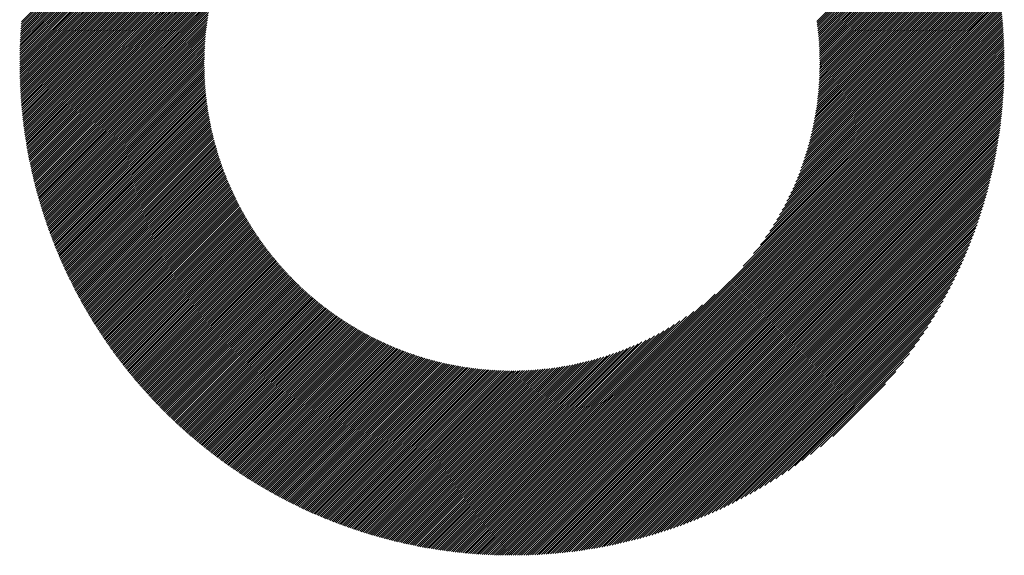
# Model space of a CAD drawing. Units: millimetres. Extents: x -667 to 303, y -410 to 424.
# Drawn here: x -411 to -367, y -298 to -274 of the extents above; entities that cross this region are included whole.
import ezdxf

# ---------------------------------------------------------------- set-up
doc = ezdxf.new("R2010")
doc.units = ezdxf.units.MM
doc.layers.add('CAXA0', color=7, linetype='Continuous', lineweight=70)
doc.layers.add('CAXA5', color=4, linetype='Continuous', lineweight=25)

# ---------------------------------------------------------------- blocks, each defined once
blk = doc.blocks.new('CAXBLOCK4', base_point=(-216.087, -54.426))
at = {"layer": 'CAXA0', "color": 0, "linetype": 'Continuous', "lineweight": 25}
for p, q in [((-410.509, -276.1), (-388.614, -254.205)), ((-410.508, -276.005), (-388.708, -254.205)), ((-410.507, -275.91), (-388.804, -254.206)), ((-410.506, -275.815), (-388.899, -254.208)), ((-410.504, -275.719), (-388.995, -254.209)), ((-410.502, -275.622), (-389.092, -254.212)), ((-410.5, -275.525), (-389.189, -254.214)), ((-410.497, -275.428), (-389.286, -254.217)), ((-410.493, -275.33), (-389.384, -254.221)), ((-410.489, -275.232), (-389.482, -254.225)), ((-410.485, -275.133), (-389.581, -254.229)), ((-410.48, -276.166), (-388.548, -254.234)), ((-410.48, -275.034), (-389.68, -254.234)), ((-410.474, -274.934), (-389.78, -254.239)), ((-410.469, -274.834), (-389.88, -254.245)), ((-410.462, -274.733), (-389.98, -254.252)), ((-410.455, -274.632), (-390.082, -254.258)), ((-410.448, -274.531), (-390.183, -254.266)), ((-410.44, -274.428), (-390.285, -254.274)), ((-410.432, -274.326), (-390.388, -254.282)), ((-410.386, -276.166), (-388.548, -254.328)), ((-410.292, -276.166), (-388.548, -254.422)), ((-410.197, -276.166), (-388.548, -254.516)), ((-410.103, -276.166), (-388.548, -254.611)), ((-410.009, -276.166), (-388.548, -254.705)), ((-409.914, -276.166), (-388.548, -254.799)), ((-409.82, -276.166), (-388.548, -254.894)), ((-409.726, -276.166), (-388.548, -254.988)), ((-409.632, -276.166), (-388.548, -255.082)), ((-409.537, -276.166), (-388.548, -255.177)), ((-409.443, -276.166), (-388.548, -255.271)), ((-409.349, -276.166), (-388.548, -255.365)), ((-409.254, -276.166), (-388.548, -255.459)), ((-409.16, -276.166), (-388.548, -255.554)), ((-409.066, -276.166), (-388.548, -255.648)), ((-408.971, -276.166), (-388.548, -255.742)), ((-408.877, -276.166), (-388.548, -255.837)), ((-408.783, -276.166), (-388.548, -255.931)), ((-408.689, -276.166), (-388.548, -256.025)), ((-408.594, -276.166), (-388.548, -256.12)), ((-408.5, -276.166), (-388.548, -256.214)), ((-408.406, -276.166), (-388.548, -256.308)), ((-408.311, -276.166), (-388.548, -256.402)), ((-408.217, -276.166), (-388.548, -256.497)), ((-408.123, -276.166), (-388.548, -256.591)), ((-408.028, -276.166), (-388.548, -256.685)), ((-407.934, -276.166), (-398.731, -266.963)), ((-407.84, -276.166), (-399.267, -267.593)), ((-374.95, -274.3), (-368.303, -267.654)), ((-374.938, -274.383), (-368.276, -267.72)), ((-374.928, -274.467), (-368.248, -267.787)), ((-374.917, -274.551), (-368.22, -267.854)), ((-374.908, -274.635), (-368.193, -267.921)), ((-407.746, -276.166), (-399.582, -268.002)), ((-407.651, -276.166), (-399.821, -268.335)), ((-374.898, -274.72), (-368.166, -267.988)), ((-374.89, -274.806), (-368.139, -268.056)), ((-374.881, -274.892), (-368.112, -268.123)), ((-374.874, -274.979), (-368.086, -268.191)), ((-374.866, -275.066), (-368.06, -268.259)), ((-374.86, -275.153), (-368.033, -268.327)), ((-407.557, -276.166), (-400.017, -268.626)), ((-374.853, -275.241), (-368.007, -268.395)), ((-374.848, -275.33), (-367.982, -268.464)), ((-374.842, -275.419), (-367.956, -268.532)), ((-374.838, -275.509), (-367.931, -268.601)), ((-374.834, -275.599), (-367.905, -268.67)), ((-374.83, -275.69), (-367.88, -268.74)), ((-407.463, -276.166), (-400.186, -268.889)), ((-407.368, -276.166), (-400.334, -269.131)), ((-374.828, -275.781), (-367.856, -268.809)), ((-374.825, -275.873), (-367.831, -268.879)), ((-374.824, -275.966), (-367.807, -268.949)), ((-374.823, -276.059), (-367.782, -269.019)), ((-374.822, -276.153), (-367.758, -269.089)), ((-374.741, -276.166), (-367.734, -269.159)), ((-374.647, -276.166), (-367.711, -269.23)), ((-407.274, -276.166), (-400.466, -269.358)), ((-407.18, -276.166), (-400.586, -269.572)), ((-374.552, -276.166), (-367.687, -269.301)), ((-374.458, -276.166), (-367.664, -269.372)), ((-374.364, -276.166), (-367.641, -269.443)), ((-374.269, -276.166), (-367.618, -269.515)), ((-374.175, -276.166), (-367.596, -269.586)), ((-374.081, -276.166), (-367.573, -269.658)), ((-407.085, -276.166), (-400.695, -269.776)), ((-406.991, -276.166), (-400.796, -269.971)), ((-373.986, -276.166), (-367.551, -269.73)), ((-373.892, -276.166), (-367.529, -269.803)), ((-373.798, -276.166), (-367.507, -269.875)), ((-373.704, -276.166), (-367.485, -269.948)), ((-373.609, -276.166), (-367.464, -270.021)), ((-373.515, -276.166), (-367.443, -270.094)), ((-406.897, -276.166), (-400.889, -270.158)), ((-406.803, -276.166), (-400.975, -270.338)), ((-406.708, -276.166), (-401.055, -270.513)), ((-373.421, -276.166), (-367.422, -270.167)), ((-373.326, -276.166), (-367.401, -270.241)), ((-373.232, -276.166), (-367.381, -270.314)), ((-373.138, -276.166), (-367.36, -270.388)), ((-373.043, -276.166), (-367.34, -270.463)), ((-372.949, -276.166), (-367.32, -270.537)), ((-406.614, -276.166), (-401.131, -270.683)), ((-406.52, -276.166), (-401.201, -270.848)), ((-372.855, -276.166), (-367.301, -270.612)), ((-372.761, -276.166), (-367.281, -270.687)), ((-372.666, -276.166), (-367.262, -270.762)), ((-372.572, -276.166), (-367.243, -270.837)), ((-372.478, -276.166), (-367.224, -270.913)), ((-372.383, -276.166), (-367.206, -270.988)), ((-406.425, -276.166), (-401.268, -271.008)), ((-406.331, -276.166), (-401.33, -271.165)), ((-406.237, -276.166), (-401.389, -271.318)), ((-372.289, -276.166), (-367.187, -271.064)), ((-372.195, -276.166), (-367.169, -271.141)), ((-372.1, -276.166), (-367.152, -271.217)), ((-372.006, -276.166), (-367.134, -271.294)), ((-371.912, -276.166), (-367.117, -271.371)), ((-406.142, -276.166), (-401.445, -271.468)), ((-406.048, -276.166), (-401.497, -271.615)), ((-405.954, -276.166), (-401.547, -271.759)), ((-371.818, -276.166), (-367.1, -271.448)), ((-371.723, -276.166), (-367.083, -271.525)), ((-371.629, -276.166), (-367.066, -271.603)), ((-371.535, -276.166), (-367.05, -271.681)), ((-371.44, -276.166), (-367.033, -271.759)), ((-371.346, -276.166), (-367.018, -271.837)), ((-405.86, -276.166), (-401.594, -271.9)), ((-405.765, -276.166), (-401.638, -272.039)), ((-405.671, -276.166), (-401.681, -272.176)), ((-405.577, -276.166), (-401.721, -272.31)), ((-371.252, -276.166), (-367.002, -271.916)), ((-371.157, -276.166), (-366.986, -271.995)), ((-371.063, -276.166), (-366.971, -272.074)), ((-370.969, -276.166), (-366.956, -272.153)), ((-370.875, -276.166), (-366.942, -272.233)), ((-370.78, -276.166), (-366.927, -272.313)), ((-405.482, -276.166), (-401.759, -272.442)), ((-405.388, -276.166), (-401.795, -272.573)), ((-405.294, -276.166), (-401.829, -272.701)), ((-370.686, -276.166), (-366.913, -272.393)), ((-370.592, -276.166), (-366.899, -272.474)), ((-370.497, -276.166), (-366.886, -272.554)), ((-370.403, -276.166), (-366.872, -272.635)), ((-370.309, -276.166), (-366.859, -272.716)), ((-405.2, -276.166), (-401.861, -272.828)), ((-405.105, -276.166), (-401.892, -272.953)), ((-405.011, -276.166), (-401.921, -273.076)), ((-370.214, -276.166), (-366.847, -272.798)), ((-370.12, -276.166), (-366.834, -272.88)), ((-370.026, -276.166), (-366.822, -272.962)), ((-369.932, -276.166), (-366.81, -273.044)), ((-369.837, -276.166), (-366.798, -273.127)), ((-404.917, -276.166), (-401.949, -273.198)), ((-404.822, -276.166), (-401.975, -273.319)), ((-404.728, -276.166), (-402, -273.438)), ((-404.634, -276.166), (-402.023, -273.555)), ((-369.743, -276.166), (-366.787, -273.21)), ((-369.649, -276.166), (-366.775, -273.293)), ((-369.554, -276.166), (-366.765, -273.376)), ((-369.46, -276.166), (-366.754, -273.46)), ((-369.366, -276.166), (-366.744, -273.544)), ((-369.272, -276.166), (-366.734, -273.628)), ((-404.539, -276.166), (-402.045, -273.672)), ((-404.445, -276.166), (-402.066, -273.787)), ((-404.351, -276.166), (-402.085, -273.9)), ((-404.257, -276.166), (-402.104, -274.013)), ((-369.177, -276.166), (-366.724, -273.713)), ((-369.083, -276.166), (-366.715, -273.798)), ((-368.989, -276.166), (-366.706, -273.883)), ((-368.894, -276.166), (-366.697, -273.969)), ((-368.8, -276.166), (-366.688, -274.054)), ((-404.162, -276.166), (-402.121, -274.125)), ((-404.068, -276.166), (-402.137, -274.235)), ((-403.974, -276.166), (-402.152, -274.345)), ((-403.879, -276.166), (-402.166, -274.453)), ((-368.706, -276.166), (-366.68, -274.141)), ((-368.611, -276.166), (-366.672, -274.227)), ((-368.517, -276.166), (-366.665, -274.314)), ((-368.423, -276.166), (-366.658, -274.401)), ((-368.329, -276.166), (-366.651, -274.488)), ((-403.785, -276.166), (-402.179, -274.56)), ((-403.691, -276.166), (-402.191, -274.667)), ((-403.596, -276.166), (-402.203, -274.772)), ((-403.502, -276.166), (-402.213, -274.877)), ((-368.234, -276.166), (-366.644, -274.576)), ((-368.14, -276.166), (-366.638, -274.664)), ((-368.046, -276.166), (-366.632, -274.753)), ((-367.951, -276.166), (-366.627, -274.841)), ((-367.857, -276.166), (-366.621, -274.93)), ((-403.408, -276.166), (-402.222, -274.98)), ((-403.314, -276.166), (-402.231, -275.083)), ((-403.219, -276.166), (-402.238, -275.185)), ((-403.125, -276.166), (-402.245, -275.286)), ((-403.031, -276.166), (-402.251, -275.387)), ((-367.763, -276.166), (-366.617, -275.02)), ((-367.668, -276.166), (-366.612, -275.11)), ((-367.574, -276.166), (-366.608, -275.2)), ((-367.48, -276.166), (-366.604, -275.29)), ((-367.386, -276.166), (-366.601, -275.381)), ((-402.936, -276.166), (-402.257, -275.486)), ((-402.842, -276.166), (-402.261, -275.585)), ((-402.748, -276.166), (-402.265, -275.683)), ((-402.653, -276.166), (-402.268, -275.781)), ((-367.291, -276.166), (-366.598, -275.472)), ((-367.197, -276.166), (-366.595, -275.564)), ((-367.103, -276.166), (-366.593, -275.656)), ((-367.008, -276.166), (-366.591, -275.748)), ((-410.509, -276.289), (-410.386, -276.166)), ((-410.509, -276.195), (-410.48, -276.166)), ((-410.508, -276.382), (-410.292, -276.166)), ((-410.507, -276.475), (-410.197, -276.166)), ((-410.505, -276.568), (-410.103, -276.166)), ((-410.503, -276.661), (-410.009, -276.166)), ((-410.501, -276.753), (-409.914, -276.166)), ((-410.499, -276.844), (-409.82, -276.166)), ((-410.495, -276.936), (-409.726, -276.166)), ((-410.492, -277.027), (-409.632, -276.166)), ((-410.488, -277.117), (-409.537, -276.166)), ((-410.484, -277.207), (-409.443, -276.166)), ((-410.48, -277.297), (-409.349, -276.166)), ((-410.475, -277.387), (-409.254, -276.166)), ((-410.47, -277.476), (-409.16, -276.166)), ((-410.464, -277.565), (-409.066, -276.166)), ((-410.459, -277.653), (-408.971, -276.166)), ((-410.452, -277.741), (-408.877, -276.166)), ((-410.446, -277.829), (-408.783, -276.166)), ((-410.439, -277.916), (-408.689, -276.166)), ((-410.432, -278.004), (-408.594, -276.166)), ((-410.424, -278.09), (-408.5, -276.166)), ((-410.417, -278.177), (-408.406, -276.166)), ((-410.409, -278.263), (-408.311, -276.166)), ((-410.4, -278.349), (-408.217, -276.166)), ((-410.391, -278.435), (-408.123, -276.166)), ((-410.382, -278.52), (-408.028, -276.166)), ((-410.373, -278.605), (-407.934, -276.166)), ((-410.364, -278.69), (-407.84, -276.166)), ((-410.354, -278.774), (-407.746, -276.166)), ((-410.343, -278.858), (-407.651, -276.166)), ((-410.333, -278.942), (-407.557, -276.166)), ((-410.322, -279.025), (-407.463, -276.166)), ((-410.311, -279.109), (-407.368, -276.166)), ((-410.3, -279.191), (-407.274, -276.166)), ((-410.288, -279.274), (-407.18, -276.166)), ((-410.276, -279.356), (-407.085, -276.166)), ((-410.264, -279.439), (-406.991, -276.166)), ((-410.251, -279.52), (-406.897, -276.166)), ((-410.239, -279.602), (-406.803, -276.166)), ((-410.226, -279.683), (-406.708, -276.166)), ((-410.212, -279.764), (-406.614, -276.166)), ((-410.199, -279.845), (-406.52, -276.166)), ((-410.185, -279.925), (-406.425, -276.166)), ((-410.171, -280.006), (-406.331, -276.166)), ((-410.156, -280.086), (-406.237, -276.166)), ((-410.142, -280.165), (-406.142, -276.166)), ((-410.127, -280.245), (-406.048, -276.166)), ((-410.112, -280.324), (-405.954, -276.166)), ((-410.096, -280.403), (-405.86, -276.166)), ((-410.081, -280.481), (-405.765, -276.166)), ((-410.065, -280.56), (-405.671, -276.166)), ((-410.049, -280.638), (-405.577, -276.166)), ((-410.032, -280.716), (-405.482, -276.166)), ((-410.016, -280.794), (-405.388, -276.166)), ((-409.999, -280.871), (-405.294, -276.166)), ((-409.982, -280.948), (-405.2, -276.166)), ((-409.965, -281.025), (-405.105, -276.166)), ((-409.947, -281.102), (-405.011, -276.166)), ((-409.929, -281.179), (-404.917, -276.166)), ((-409.911, -281.255), (-404.822, -276.166)), ((-409.893, -281.331), (-404.728, -276.166)), ((-409.874, -281.407), (-404.634, -276.166)), ((-409.856, -281.482), (-404.539, -276.166)), ((-409.837, -281.558), (-404.445, -276.166)), ((-409.818, -281.633), (-404.351, -276.166)), ((-409.798, -281.708), (-404.257, -276.166)), ((-409.779, -281.782), (-404.162, -276.166)), ((-409.759, -281.857), (-404.068, -276.166)), ((-409.739, -281.931), (-403.974, -276.166)), ((-409.718, -282.005), (-403.879, -276.166)), ((-409.698, -282.079), (-403.785, -276.166)), ((-409.677, -282.153), (-403.691, -276.166)), ((-409.656, -282.226), (-403.596, -276.166)), ((-409.635, -282.299), (-403.502, -276.166)), ((-409.614, -282.372), (-403.408, -276.166)), ((-409.592, -282.445), (-403.314, -276.166)), ((-409.571, -282.517), (-403.219, -276.166)), ((-409.549, -282.59), (-403.125, -276.166)), ((-409.526, -282.662), (-403.031, -276.166)), ((-409.504, -282.734), (-402.936, -276.166)), ((-409.481, -282.805), (-402.842, -276.166)), ((-409.459, -282.877), (-402.748, -276.166)), ((-409.436, -282.948), (-402.653, -276.166)), ((-409.412, -283.019), (-402.559, -276.166)), ((-409.389, -283.09), (-402.465, -276.166)), ((-409.365, -283.161), (-402.371, -276.166)), ((-409.341, -283.231), (-402.276, -276.166)), ((-409.317, -283.301), (-402.273, -276.257)), ((-402.559, -276.166), (-402.271, -275.877)), ((-402.465, -276.166), (-402.272, -275.973)), ((-402.371, -276.166), (-402.273, -276.069)), ((-402.276, -276.166), (-402.274, -276.163)), ((-388.548, -295.631), (-369.083, -276.166)), ((-388.548, -295.725), (-368.989, -276.166)), ((-388.548, -295.82), (-368.894, -276.166)), ((-388.548, -295.914), (-368.8, -276.166)), ((-388.548, -296.008), (-368.706, -276.166)), ((-388.548, -296.102), (-368.611, -276.166)), ((-388.548, -296.197), (-368.517, -276.166)), ((-388.548, -296.291), (-368.423, -276.166)), ((-388.548, -296.385), (-368.329, -276.166)), ((-388.548, -296.48), (-368.234, -276.166)), ((-388.548, -296.574), (-368.14, -276.166)), ((-388.548, -296.668), (-368.046, -276.166)), ((-388.548, -296.762), (-367.951, -276.166)), ((-388.548, -296.857), (-367.857, -276.166)), ((-388.548, -296.951), (-367.763, -276.166)), ((-388.548, -297.045), (-367.668, -276.166)), ((-388.548, -297.14), (-367.574, -276.166)), ((-388.548, -297.234), (-367.48, -276.166)), ((-388.548, -297.328), (-367.386, -276.166)), ((-388.548, -297.423), (-367.291, -276.166)), ((-388.548, -297.517), (-367.197, -276.166)), ((-388.548, -297.611), (-367.103, -276.166)), ((-388.548, -297.705), (-367.008, -276.166)), ((-388.548, -297.8), (-366.914, -276.166)), ((-388.548, -297.894), (-366.82, -276.166)), ((-388.548, -297.988), (-366.725, -276.166)), ((-388.548, -298.083), (-366.631, -276.166)), ((-388.498, -298.127), (-366.587, -276.216)), ((-378.236, -285.225), (-369.177, -276.166)), ((-377.768, -284.663), (-369.272, -276.166)), ((-377.47, -284.27), (-369.366, -276.166)), ((-377.24, -283.946), (-369.46, -276.166)), ((-377.049, -283.66), (-369.554, -276.166)), ((-376.884, -283.401), (-369.649, -276.166)), ((-376.739, -283.162), (-369.743, -276.166)), ((-376.609, -282.937), (-369.837, -276.166)), ((-376.491, -282.725), (-369.932, -276.166)), ((-376.383, -282.523), (-370.026, -276.166)), ((-376.284, -282.33), (-370.12, -276.166)), ((-376.192, -282.144), (-370.214, -276.166)), ((-376.107, -281.964), (-370.309, -276.166)), ((-376.027, -281.79), (-370.403, -276.166)), ((-375.953, -281.621), (-370.497, -276.166)), ((-375.883, -281.457), (-370.592, -276.166)), ((-375.817, -281.297), (-370.686, -276.166)), ((-375.756, -281.141), (-370.78, -276.166)), ((-375.697, -280.989), (-370.875, -276.166)), ((-375.642, -280.839), (-370.969, -276.166)), ((-375.59, -280.693), (-371.063, -276.166)), ((-375.541, -280.549), (-371.157, -276.166)), ((-375.494, -280.408), (-371.252, -276.166)), ((-375.45, -280.27), (-371.346, -276.166)), ((-375.408, -280.134), (-371.44, -276.166)), ((-375.368, -280), (-371.535, -276.166)), ((-375.331, -279.868), (-371.629, -276.166)), ((-375.295, -279.738), (-371.723, -276.166)), ((-375.261, -279.609), (-371.818, -276.166)), ((-375.229, -279.483), (-371.912, -276.166)), ((-375.199, -279.358), (-372.006, -276.166)), ((-375.17, -279.235), (-372.1, -276.166)), ((-375.142, -279.114), (-372.195, -276.166)), ((-375.117, -278.993), (-372.289, -276.166)), ((-375.092, -278.875), (-372.383, -276.166)), ((-375.069, -278.757), (-372.478, -276.166)), ((-375.047, -278.641), (-372.572, -276.166)), ((-375.027, -278.526), (-372.666, -276.166)), ((-375.007, -278.413), (-372.761, -276.166)), ((-374.989, -278.3), (-372.855, -276.166)), ((-374.972, -278.189), (-372.949, -276.166)), ((-374.956, -278.079), (-373.043, -276.166)), ((-374.941, -277.969), (-373.138, -276.166)), ((-374.927, -277.861), (-373.232, -276.166)), ((-374.914, -277.754), (-373.326, -276.166)), ((-374.902, -277.648), (-373.421, -276.166)), ((-374.891, -277.542), (-373.515, -276.166)), ((-374.881, -277.438), (-373.609, -276.166)), ((-374.872, -277.334), (-373.704, -276.166)), ((-374.864, -277.232), (-373.798, -276.166)), ((-374.856, -277.13), (-373.892, -276.166)), ((-374.849, -277.029), (-373.986, -276.166)), ((-374.843, -276.929), (-374.081, -276.166)), ((-374.838, -276.829), (-374.175, -276.166)), ((-374.834, -276.73), (-374.269, -276.166)), ((-374.83, -276.632), (-374.364, -276.166)), ((-374.827, -276.535), (-374.458, -276.166)), ((-374.825, -276.439), (-374.552, -276.166)), ((-374.823, -276.343), (-374.647, -276.166)), ((-374.822, -276.247), (-374.741, -276.166)), ((-366.914, -276.166), (-366.589, -275.841)), ((-366.82, -276.166), (-366.588, -275.934)), ((-366.725, -276.166), (-366.587, -276.028)), ((-366.631, -276.166), (-366.587, -276.122)), ((-409.293, -283.372), (-402.272, -276.351)), ((-409.269, -283.441), (-402.271, -276.443)), ((-409.244, -283.511), (-402.269, -276.536)), ((-409.219, -283.581), (-402.266, -276.627)), ((-388.403, -298.127), (-366.587, -276.311)), ((-388.308, -298.126), (-366.588, -276.406)), ((-388.213, -298.125), (-366.589, -276.501)), ((-388.117, -298.123), (-366.591, -276.597)), ((-388.02, -298.121), (-366.593, -276.694)), ((-409.194, -283.65), (-402.262, -276.718)), ((-409.169, -283.719), (-402.259, -276.808)), ((-409.144, -283.788), (-402.254, -276.898)), ((-409.118, -283.857), (-402.249, -276.987)), ((-409.093, -283.925), (-402.243, -277.076)), ((-387.923, -298.118), (-366.596, -276.791)), ((-387.826, -298.115), (-366.599, -276.888)), ((-387.728, -298.112), (-366.602, -276.986)), ((-387.63, -298.108), (-366.606, -277.084)), ((-409.067, -283.994), (-402.237, -277.164)), ((-409.04, -284.062), (-402.231, -277.252)), ((-409.014, -284.13), (-402.223, -277.339)), ((-408.988, -284.198), (-402.216, -277.426)), ((-408.961, -284.265), (-402.207, -277.512)), ((-387.531, -298.104), (-366.61, -277.182)), ((-387.432, -298.099), (-366.615, -277.281)), ((-387.333, -298.093), (-366.62, -277.381)), ((-387.233, -298.088), (-366.626, -277.481)), ((-387.132, -298.081), (-366.632, -277.582)), ((-408.934, -284.333), (-402.199, -277.597)), ((-408.907, -284.4), (-402.19, -277.682)), ((-408.88, -284.467), (-402.18, -277.767)), ((-408.852, -284.534), (-402.17, -277.851)), ((-408.825, -284.6), (-402.159, -277.935)), ((-408.797, -284.667), (-402.148, -278.018)), ((-387.031, -298.075), (-366.639, -277.683)), ((-386.929, -298.067), (-366.646, -277.784)), ((-386.827, -298.06), (-366.654, -277.886)), ((-386.725, -298.051), (-366.663, -277.989)), ((-408.769, -284.733), (-402.137, -278.101)), ((-408.741, -284.799), (-402.125, -278.183)), ((-408.712, -284.865), (-402.112, -278.265)), ((-408.684, -284.931), (-402.099, -278.346)), ((-408.655, -284.997), (-402.086, -278.427)), ((-386.622, -298.042), (-366.671, -278.092)), ((-386.518, -298.033), (-366.681, -278.196)), ((-386.414, -298.023), (-366.691, -278.3)), ((-386.309, -298.013), (-366.701, -278.405)), ((-408.626, -285.062), (-402.072, -278.508)), ((-408.597, -285.127), (-402.058, -278.588)), ((-408.568, -285.193), (-402.044, -278.668)), ((-408.539, -285.257), (-402.029, -278.747)), ((-408.509, -285.322), (-402.013, -278.826)), ((-408.479, -285.387), (-401.998, -278.905)), ((-386.204, -298.002), (-366.712, -278.51)), ((-386.098, -297.99), (-366.724, -278.616)), ((-385.991, -297.978), (-366.736, -278.723)), ((-385.884, -297.965), (-366.749, -278.83)), ((-408.45, -285.451), (-401.981, -278.983)), ((-408.419, -285.515), (-401.965, -279.061)), ((-408.389, -285.579), (-401.948, -279.138)), ((-408.359, -285.643), (-401.931, -279.215)), ((-408.328, -285.707), (-401.913, -279.292)), ((-385.776, -297.952), (-366.762, -278.938)), ((-385.668, -297.937), (-366.776, -279.046)), ((-385.559, -297.923), (-366.791, -279.155)), ((-385.449, -297.907), (-366.806, -279.265)), ((-408.297, -285.77), (-401.895, -279.368)), ((-408.266, -285.834), (-401.876, -279.444)), ((-408.235, -285.897), (-401.858, -279.519)), ((-408.204, -285.96), (-401.838, -279.594)), ((-408.173, -286.023), (-401.819, -279.669)), ((-408.141, -286.086), (-401.799, -279.744)), ((-385.339, -297.891), (-366.822, -279.375)), ((-385.228, -297.875), (-366.839, -279.486)), ((-385.116, -297.857), (-366.856, -279.597)), ((-385.004, -297.839), (-366.875, -279.71)), ((-408.109, -286.148), (-401.779, -279.818)), ((-408.077, -286.21), (-401.758, -279.891)), ((-408.045, -286.273), (-401.737, -279.965)), ((-408.013, -286.335), (-401.716, -280.038)), ((-407.98, -286.397), (-401.695, -280.111)), ((-407.948, -286.458), (-401.673, -280.183)), ((-384.891, -297.82), (-366.893, -279.823)), ((-384.777, -297.801), (-366.913, -279.937)), ((-384.662, -297.781), (-366.933, -280.051)), ((-384.547, -297.76), (-366.954, -280.167)), ((-407.915, -286.52), (-401.65, -280.255)), ((-407.882, -286.581), (-401.628, -280.327)), ((-407.849, -286.642), (-401.605, -280.398)), ((-407.816, -286.703), (-401.582, -280.469)), ((-407.782, -286.764), (-401.558, -280.54)), ((-407.749, -286.825), (-401.534, -280.61)), ((-384.431, -297.738), (-366.976, -280.283)), ((-384.314, -297.715), (-366.999, -280.4)), ((-384.196, -297.692), (-367.022, -280.518)), ((-384.078, -297.667), (-367.046, -280.636)), ((-407.715, -286.886), (-401.51, -280.68)), ((-407.681, -286.946), (-401.485, -280.75)), ((-407.647, -287.006), (-401.461, -280.82)), ((-407.613, -287.066), (-401.435, -280.889)), ((-407.578, -287.126), (-401.41, -280.958)), ((-407.544, -287.186), (-401.384, -281.026)), ((-407.509, -287.246), (-401.358, -281.094)), ((-383.958, -297.642), (-367.072, -280.756)), ((-383.838, -297.616), (-367.098, -280.876)), ((-383.716, -297.589), (-367.125, -280.997)), ((-407.474, -287.305), (-401.332, -281.162)), ((-407.439, -287.364), (-401.305, -281.23)), ((-407.404, -287.423), (-401.278, -281.297)), ((-407.369, -287.482), (-401.251, -281.364)), ((-407.333, -287.541), (-401.223, -281.431)), ((-407.298, -287.6), (-401.196, -281.498)), ((-383.594, -297.561), (-367.153, -281.12)), ((-383.471, -297.532), (-367.182, -281.243)), ((-383.347, -297.502), (-367.211, -281.367)), ((-383.222, -297.471), (-367.242, -281.492)), ((-407.262, -287.658), (-401.168, -281.564)), ((-407.226, -287.717), (-401.139, -281.63)), ((-407.19, -287.775), (-401.11, -281.695)), ((-407.154, -287.833), (-401.082, -281.761)), ((-407.117, -287.891), (-401.052, -281.826)), ((-407.081, -287.948), (-401.023, -281.891)), ((-407.044, -288.006), (-400.993, -281.955)), ((-383.095, -297.439), (-367.274, -281.618)), ((-382.968, -297.406), (-367.307, -281.746)), ((-382.84, -297.372), (-367.342, -281.874)), ((-407.007, -288.063), (-400.963, -282.019)), ((-406.97, -288.121), (-400.933, -282.083)), ((-406.933, -288.178), (-400.902, -282.147)), ((-406.895, -288.235), (-400.871, -282.21)), ((-406.858, -288.292), (-400.84, -282.274)), ((-406.82, -288.348), (-400.808, -282.336)), ((-406.783, -288.405), (-400.777, -282.399)), ((-382.71, -297.337), (-367.377, -282.004)), ((-382.579, -297.3), (-367.413, -282.135)), ((-382.447, -297.263), (-367.451, -282.267)), ((-382.314, -297.224), (-367.49, -282.4)), ((-406.745, -288.461), (-400.745, -282.461)), ((-406.706, -288.517), (-400.712, -282.523)), ((-406.668, -288.573), (-400.68, -282.585)), ((-406.63, -288.629), (-400.647, -282.647)), ((-406.591, -288.685), (-400.614, -282.708)), ((-406.553, -288.741), (-400.581, -282.769)), ((-406.514, -288.796), (-400.547, -282.83)), ((-382.179, -297.183), (-367.53, -282.535)), ((-382.043, -297.142), (-367.572, -282.671)), ((-381.906, -297.099), (-367.615, -282.808)), ((-406.475, -288.851), (-400.514, -282.89)), ((-406.436, -288.907), (-400.48, -282.95)), ((-406.396, -288.962), (-400.445, -283.01)), ((-406.357, -289.016), (-400.411, -283.07)), ((-406.317, -289.071), (-400.376, -283.13)), ((-406.277, -289.126), (-400.341, -283.189)), ((-406.238, -289.18), (-400.305, -283.248)), ((-381.767, -297.054), (-367.66, -282.947)), ((-381.627, -297.008), (-367.706, -283.087)), ((-381.485, -296.96), (-367.754, -283.229)), ((-406.198, -289.234), (-400.27, -283.307)), ((-406.157, -289.288), (-400.234, -283.365)), ((-406.117, -289.342), (-400.198, -283.423)), ((-406.076, -289.396), (-400.162, -283.481)), ((-406.036, -289.45), (-400.125, -283.539)), ((-405.995, -289.503), (-400.088, -283.597)), ((-405.954, -289.557), (-400.051, -283.654)), ((-405.913, -289.61), (-400.014, -283.711)), ((-381.341, -296.911), (-367.803, -283.373)), ((-381.196, -296.86), (-367.854, -283.518)), ((-381.048, -296.807), (-367.907, -283.665)), ((-405.872, -289.663), (-399.976, -283.768)), ((-405.83, -289.716), (-399.939, -283.824)), ((-405.789, -289.769), (-399.901, -283.88)), ((-405.747, -289.821), (-399.862, -283.936)), ((-405.706, -289.874), (-399.824, -283.992)), ((-405.664, -289.926), (-399.785, -284.048)), ((-405.621, -289.978), (-399.746, -284.103)), ((-405.579, -290.03), (-399.707, -284.158)), ((-380.899, -296.752), (-367.962, -283.815)), ((-380.748, -296.695), (-368.018, -283.966)), ((-380.595, -296.637), (-368.077, -284.119)), ((-405.537, -290.082), (-399.667, -284.213)), ((-405.494, -290.134), (-399.628, -284.267)), ((-405.452, -290.186), (-399.588, -284.322)), ((-405.409, -290.237), (-399.547, -284.376)), ((-405.366, -290.289), (-399.507, -284.43)), ((-405.323, -290.34), (-399.466, -284.483)), ((-405.279, -290.391), (-399.426, -284.537)), ((-405.236, -290.442), (-399.384, -284.59)), ((-380.44, -296.576), (-368.138, -284.274)), ((-380.282, -296.512), (-368.202, -284.432)), ((-380.122, -296.446), (-368.267, -284.592)), ((-405.192, -290.492), (-399.343, -284.643)), ((-405.149, -290.543), (-399.301, -284.696)), ((-405.105, -290.593), (-399.26, -284.748)), ((-405.061, -290.644), (-399.218, -284.8)), ((-405.017, -290.694), (-399.175, -284.852)), ((-404.973, -290.744), (-399.133, -284.904)), ((-404.928, -290.794), (-399.09, -284.956)), ((-404.884, -290.844), (-399.047, -285.007)), ((-379.959, -296.378), (-368.336, -284.754)), ((-379.794, -296.307), (-368.407, -284.92)), ((-404.839, -290.893), (-399.004, -285.058)), ((-404.794, -290.943), (-398.96, -285.109)), ((-404.749, -290.992), (-398.917, -285.16)), ((-404.704, -291.041), (-398.873, -285.21)), ((-404.659, -291.09), (-398.829, -285.26)), ((-404.613, -291.139), (-398.784, -285.31)), ((-404.568, -291.188), (-398.74, -285.36)), ((-404.522, -291.236), (-398.695, -285.409)), ((-404.476, -291.285), (-398.65, -285.458)), ((-379.626, -296.233), (-368.481, -285.088)), ((-379.454, -296.156), (-368.558, -285.259)), ((-379.28, -296.076), (-368.638, -285.434)), ((-404.43, -291.333), (-398.604, -285.507)), ((-404.384, -291.381), (-398.559, -285.556)), ((-404.338, -291.429), (-398.513, -285.605)), ((-404.291, -291.477), (-398.467, -285.653)), ((-404.245, -291.525), (-398.421, -285.701)), ((-404.198, -291.573), (-398.374, -285.749)), ((-404.151, -291.62), (-398.328, -285.797)), ((-404.104, -291.667), (-398.281, -285.844)), ((-404.057, -291.714), (-398.234, -285.891)), ((-379.101, -295.992), (-368.722, -285.612)), ((-378.919, -295.904), (-368.81, -285.794)), ((-404.01, -291.761), (-398.186, -285.938)), ((-403.962, -291.808), (-398.139, -285.985)), ((-403.915, -291.855), (-398.091, -286.031)), ((-403.867, -291.902), (-398.043, -286.078)), ((-403.819, -291.948), (-397.995, -286.124)), ((-403.771, -291.994), (-397.946, -286.169)), ((-403.723, -292.041), (-397.897, -286.215)), ((-403.675, -292.087), (-397.848, -286.26)), ((-403.626, -292.132), (-397.799, -286.305)), ((-403.578, -292.178), (-397.75, -286.35)), ((-378.733, -295.812), (-368.902, -285.981)), ((-378.542, -295.715), (-368.998, -286.171)), ((-378.347, -295.614), (-369.1, -286.367)), ((-403.529, -292.224), (-397.7, -286.395)), ((-403.48, -292.269), (-397.65, -286.439)), ((-403.431, -292.315), (-397.6, -286.483)), ((-403.382, -292.36), (-397.55, -286.527)), ((-403.333, -292.405), (-397.499, -286.571)), ((-403.283, -292.45), (-397.448, -286.615)), ((-403.234, -292.494), (-397.397, -286.658)), ((-403.184, -292.539), (-397.346, -286.701)), ((-403.134, -292.583), (-397.295, -286.744)), ((-403.084, -292.628), (-397.243, -286.786)), ((-388.548, -295.537), (-379.489, -286.477)), ((-378.146, -295.507), (-369.207, -286.568)), ((-377.938, -295.394), (-369.319, -286.775)), ((-403.034, -292.672), (-397.191, -286.829)), ((-402.984, -292.716), (-397.139, -286.871)), ((-402.933, -292.76), (-397.086, -286.913)), ((-402.883, -292.803), (-397.034, -286.954)), ((-402.832, -292.847), (-396.981, -286.996)), ((-402.781, -292.89), (-396.928, -287.037)), ((-402.73, -292.934), (-396.874, -287.078)), ((-402.679, -292.977), (-396.821, -287.118)), ((-402.628, -293.02), (-396.767, -287.159)), ((-402.576, -293.063), (-396.713, -287.199)), ((-402.525, -293.105), (-396.658, -287.239)), ((-388.548, -295.442), (-380.051, -286.946)), ((-388.548, -295.348), (-380.443, -287.244)), ((-377.725, -295.275), (-369.439, -286.989)), ((-377.503, -295.148), (-369.566, -287.211)), ((-402.473, -293.148), (-396.604, -287.279)), ((-402.421, -293.19), (-396.549, -287.318)), ((-402.369, -293.233), (-396.494, -287.358)), ((-402.317, -293.275), (-396.439, -287.397)), ((-402.264, -293.317), (-396.383, -287.435)), ((-402.212, -293.358), (-396.328, -287.474)), ((-402.159, -293.4), (-396.272, -287.512)), ((-402.107, -293.442), (-396.215, -287.55)), ((-402.054, -293.483), (-396.159, -287.588)), ((-402.001, -293.524), (-396.102, -287.626)), ((-401.947, -293.565), (-396.045, -287.663)), ((-388.548, -295.254), (-380.768, -287.474)), ((-388.548, -295.159), (-381.054, -287.665)), ((-377.273, -295.012), (-369.702, -287.441)), ((-377.033, -294.866), (-369.848, -287.681)), ((-401.894, -293.606), (-395.988, -287.7)), ((-401.841, -293.647), (-395.931, -287.737)), ((-401.787, -293.688), (-395.873, -287.774)), ((-401.733, -293.728), (-395.815, -287.81)), ((-401.679, -293.769), (-395.757, -287.846)), ((-401.625, -293.809), (-395.698, -287.882)), ((-401.571, -293.849), (-395.64, -287.918)), ((-401.517, -293.889), (-395.581, -287.953)), ((-401.462, -293.929), (-395.521, -287.988)), ((-401.407, -293.968), (-395.462, -288.023)), ((-401.353, -294.008), (-395.402, -288.058)), ((-401.298, -294.047), (-395.342, -288.092)), ((-401.242, -294.086), (-395.282, -288.126)), ((-388.548, -295.065), (-381.313, -287.83)), ((-388.548, -294.971), (-381.552, -287.975)), ((-388.548, -294.877), (-381.776, -288.105)), ((-376.782, -294.709), (-370.005, -287.932)), ((-401.187, -294.125), (-395.222, -288.16)), ((-401.132, -294.164), (-395.161, -288.193)), ((-401.076, -294.203), (-395.1, -288.227)), ((-401.02, -294.242), (-395.039, -288.26)), ((-400.965, -294.28), (-394.977, -288.293)), ((-400.909, -294.318), (-394.916, -288.325)), ((-400.852, -294.356), (-394.854, -288.357)), ((-400.796, -294.394), (-394.791, -288.39)), ((-400.74, -294.432), (-394.729, -288.421)), ((-400.683, -294.47), (-394.666, -288.453)), ((-400.626, -294.507), (-394.603, -288.484)), ((-400.569, -294.545), (-394.539, -288.515)), ((-400.512, -294.582), (-394.476, -288.546)), ((-388.548, -294.782), (-381.989, -288.223)), ((-388.548, -294.688), (-382.191, -288.331)), ((-388.548, -294.594), (-382.384, -288.43)), ((-388.548, -294.499), (-382.57, -288.522)), ((-376.516, -294.538), (-370.176, -288.198)), ((-376.234, -294.35), (-370.364, -288.48)), ((-400.455, -294.619), (-394.412, -288.576)), ((-400.398, -294.656), (-394.348, -288.606)), ((-400.34, -294.693), (-394.283, -288.636)), ((-400.282, -294.729), (-394.219, -288.665)), ((-400.224, -294.766), (-394.154, -288.695)), ((-400.166, -294.802), (-394.088, -288.724)), ((-400.108, -294.838), (-394.023, -288.753)), ((-400.05, -294.874), (-393.957, -288.781)), ((-399.991, -294.91), (-393.891, -288.809)), ((-399.933, -294.946), (-393.824, -288.837)), ((-399.874, -294.981), (-393.758, -288.865)), ((-399.815, -295.016), (-393.69, -288.892)), ((-399.756, -295.052), (-393.623, -288.919)), ((-399.697, -295.087), (-393.556, -288.946)), ((-399.637, -295.122), (-393.488, -288.972)), ((-399.578, -295.156), (-393.419, -288.998)), ((-388.548, -294.405), (-382.75, -288.607)), ((-388.548, -294.311), (-382.924, -288.686)), ((-388.548, -294.216), (-383.092, -288.761)), ((-388.548, -294.122), (-383.256, -288.831)), ((-388.548, -294.028), (-383.416, -288.896)), ((-388.548, -293.934), (-383.573, -288.958)), ((-375.93, -294.141), (-370.573, -288.784)), ((-399.518, -295.191), (-393.351, -289.024)), ((-399.458, -295.225), (-393.282, -289.049)), ((-399.398, -295.26), (-393.213, -289.075)), ((-399.338, -295.294), (-393.144, -289.099)), ((-399.277, -295.328), (-393.074, -289.124)), ((-399.217, -295.361), (-393.004, -289.148)), ((-399.156, -295.395), (-392.934, -289.172)), ((-399.095, -295.428), (-392.863, -289.196)), ((-399.034, -295.462), (-392.792, -289.219)), ((-398.973, -295.495), (-392.721, -289.242)), ((-398.912, -295.528), (-392.649, -289.265)), ((-398.85, -295.561), (-392.577, -289.287)), ((-398.789, -295.593), (-392.505, -289.309)), ((-398.727, -295.626), (-392.432, -289.331)), ((-398.665, -295.658), (-392.359, -289.352)), ((-398.603, -295.69), (-392.286, -289.373)), ((-398.54, -295.722), (-392.212, -289.394)), ((-398.478, -295.754), (-392.138, -289.414)), ((-398.415, -295.785), (-392.064, -289.434)), ((-388.548, -293.839), (-383.725, -289.017)), ((-388.548, -293.745), (-383.875, -289.072)), ((-388.548, -293.651), (-384.021, -289.124)), ((-388.548, -293.556), (-384.164, -289.173)), ((-388.548, -293.462), (-384.305, -289.22)), ((-388.548, -293.368), (-384.444, -289.264)), ((-388.548, -293.273), (-384.58, -289.306)), ((-388.548, -293.179), (-384.714, -289.345)), ((-388.548, -293.085), (-384.846, -289.383)), ((-388.548, -292.991), (-384.976, -289.419)), ((-375.598, -293.903), (-370.811, -289.116)), ((-398.352, -295.817), (-391.989, -289.453)), ((-398.289, -295.848), (-391.914, -289.473)), ((-398.226, -295.879), (-391.838, -289.491)), ((-398.163, -295.91), (-391.762, -289.51)), ((-398.099, -295.941), (-391.686, -289.528)), ((-398.036, -295.972), (-391.61, -289.546)), ((-397.972, -296.002), (-391.533, -289.563)), ((-397.908, -296.033), (-391.456, -289.58)), ((-397.844, -296.063), (-391.378, -289.597)), ((-397.779, -296.093), (-391.3, -289.613)), ((-397.715, -296.122), (-391.221, -289.629)), ((-397.65, -296.152), (-391.142, -289.644)), ((-397.585, -296.181), (-391.063, -289.659)), ((-397.52, -296.211), (-390.983, -289.674)), ((-397.455, -296.24), (-390.903, -289.688)), ((-397.39, -296.269), (-390.823, -289.702)), ((-397.324, -296.297), (-390.742, -289.715)), ((-397.258, -296.326), (-390.66, -289.728)), ((-397.192, -296.354), (-390.579, -289.741)), ((-397.126, -296.382), (-390.496, -289.753)), ((-397.06, -296.41), (-390.414, -289.764)), ((-396.993, -296.438), (-390.331, -289.775)), ((-396.927, -296.466), (-390.247, -289.786)), ((-396.86, -296.493), (-390.163, -289.796)), ((-396.793, -296.521), (-390.078, -289.806)), ((-396.726, -296.548), (-389.993, -289.815)), ((-396.658, -296.575), (-389.908, -289.824)), ((-396.591, -296.601), (-389.822, -289.832)), ((-396.523, -296.628), (-389.735, -289.84)), ((-396.455, -296.654), (-389.648, -289.847)), ((-396.387, -296.68), (-389.561, -289.854)), ((-396.319, -296.706), (-389.473, -289.86)), ((-396.25, -296.732), (-389.384, -289.866)), ((-396.181, -296.758), (-389.295, -289.871)), ((-396.112, -296.783), (-389.205, -289.876)), ((-396.043, -296.808), (-389.115, -289.88)), ((-395.974, -296.833), (-389.024, -289.883)), ((-395.905, -296.858), (-388.933, -289.886)), ((-388.548, -292.896), (-385.104, -289.453)), ((-388.548, -292.802), (-385.231, -289.485)), ((-388.548, -292.708), (-385.355, -289.515)), ((-388.548, -292.613), (-385.479, -289.544)), ((-388.548, -292.519), (-385.6, -289.571)), ((-388.548, -292.425), (-385.72, -289.597)), ((-388.548, -292.33), (-385.839, -289.622)), ((-388.548, -292.236), (-385.957, -289.645)), ((-388.548, -292.142), (-386.073, -289.667)), ((-388.548, -292.048), (-386.188, -289.687)), ((-388.548, -291.953), (-386.301, -289.707)), ((-388.548, -291.859), (-386.414, -289.725)), ((-388.548, -291.765), (-386.525, -289.742)), ((-388.548, -291.67), (-386.635, -289.758)), ((-388.548, -291.576), (-386.744, -289.773)), ((-388.548, -291.482), (-386.853, -289.787)), ((-388.548, -291.387), (-386.96, -289.8)), ((-388.548, -291.293), (-387.066, -289.811)), ((-388.548, -291.199), (-387.171, -289.822)), ((-388.548, -291.105), (-387.276, -289.833)), ((-388.548, -291.01), (-387.379, -289.842)), ((-388.548, -290.916), (-387.482, -289.85)), ((-388.548, -290.822), (-387.584, -289.858)), ((-388.548, -290.727), (-387.685, -289.865)), ((-388.548, -290.633), (-387.785, -289.87)), ((-388.548, -290.539), (-387.885, -289.876)), ((-388.548, -290.444), (-387.983, -289.88)), ((-388.548, -290.35), (-388.081, -289.884)), ((-375.226, -293.625), (-371.088, -289.487)), ((-395.835, -296.883), (-388.841, -289.889)), ((-395.765, -296.907), (-388.748, -289.89)), ((-395.695, -296.932), (-388.655, -289.891)), ((-395.625, -296.956), (-388.561, -289.892)), ((-395.554, -296.979), (-388.548, -289.973)), ((-395.484, -297.003), (-388.548, -290.067)), ((-395.413, -297.027), (-388.548, -290.162)), ((-395.342, -297.05), (-388.548, -290.256)), ((-388.548, -290.256), (-388.179, -289.887)), ((-388.548, -290.162), (-388.275, -289.889)), ((-388.548, -289.973), (-388.466, -289.891)), ((-388.548, -290.067), (-388.371, -289.891)), ((-374.792, -293.285), (-371.429, -289.922)), ((-395.271, -297.073), (-388.548, -290.35)), ((-395.199, -297.096), (-388.548, -290.444)), ((-395.127, -297.118), (-388.548, -290.539)), ((-395.056, -297.141), (-388.548, -290.633)), ((-394.983, -297.163), (-388.548, -290.727)), ((-374.233, -292.821), (-371.893, -290.481)), ((-394.911, -297.185), (-388.548, -290.822)), ((-394.839, -297.207), (-388.548, -290.916)), ((-394.766, -297.228), (-388.548, -291.01)), ((-394.693, -297.25), (-388.548, -291.105)), ((-394.62, -297.271), (-388.548, -291.199)), ((-394.547, -297.292), (-388.548, -291.293)), ((-394.473, -297.313), (-388.548, -291.387)), ((-394.399, -297.333), (-388.548, -291.482)), ((-394.325, -297.354), (-388.548, -291.576)), ((-394.251, -297.374), (-388.548, -291.67)), ((-394.177, -297.393), (-388.548, -291.765)), ((-394.102, -297.413), (-388.548, -291.859)), ((-394.027, -297.433), (-388.548, -291.953)), ((-393.952, -297.452), (-388.548, -292.048)), ((-393.877, -297.471), (-388.548, -292.142)), ((-393.801, -297.49), (-388.548, -292.236)), ((-393.725, -297.508), (-388.548, -292.33)), ((-393.649, -297.526), (-388.548, -292.425)), ((-393.573, -297.544), (-388.548, -292.519)), ((-393.497, -297.562), (-388.548, -292.613)), ((-393.42, -297.58), (-388.548, -292.708)), ((-393.343, -297.597), (-388.548, -292.802)), ((-393.266, -297.614), (-388.548, -292.896)), ((-393.189, -297.631), (-388.548, -292.991)), ((-393.111, -297.648), (-388.548, -293.085)), ((-393.033, -297.664), (-388.548, -293.179)), ((-392.955, -297.68), (-388.548, -293.273)), ((-392.876, -297.696), (-388.548, -293.368)), ((-392.798, -297.712), (-388.548, -293.462)), ((-392.719, -297.727), (-388.548, -293.556)), ((-392.64, -297.743), (-388.548, -293.651)), ((-392.56, -297.757), (-388.548, -293.745)), ((-392.481, -297.772), (-388.548, -293.839)), ((-392.401, -297.786), (-388.548, -293.934)), ((-392.321, -297.801), (-388.548, -294.028)), ((-392.24, -297.814), (-388.548, -294.122)), ((-392.16, -297.828), (-388.548, -294.216)), ((-392.079, -297.841), (-388.548, -294.311)), ((-391.997, -297.854), (-388.548, -294.405)), ((-391.916, -297.867), (-388.548, -294.499)), ((-391.834, -297.88), (-388.548, -294.594)), ((-391.752, -297.892), (-388.548, -294.688)), ((-391.67, -297.904), (-388.548, -294.782)), ((-391.587, -297.916), (-388.548, -294.877)), ((-391.504, -297.927), (-388.548, -294.971)), ((-391.421, -297.938), (-388.548, -295.065)), ((-391.338, -297.949), (-388.548, -295.159)), ((-391.254, -297.96), (-388.548, -295.254)), ((-391.17, -297.97), (-388.548, -295.348)), ((-391.086, -297.98), (-388.548, -295.442)), ((-391.001, -297.99), (-388.548, -295.537)), ((-390.916, -297.999), (-388.548, -295.631)), ((-390.831, -298.008), (-388.548, -295.725)), ((-390.745, -298.017), (-388.548, -295.82)), ((-390.659, -298.025), (-388.548, -295.914)), ((-390.573, -298.033), (-388.548, -296.008)), ((-390.487, -298.041), (-388.548, -296.102)), ((-390.4, -298.049), (-388.548, -296.197)), ((-390.313, -298.056), (-388.548, -296.291)), ((-390.225, -298.063), (-388.548, -296.385)), ((-390.138, -298.069), (-388.548, -296.48)), ((-390.05, -298.076), (-388.548, -296.574)), ((-389.961, -298.082), (-388.548, -296.668)), ((-389.872, -298.087), (-388.548, -296.762)), ((-389.783, -298.092), (-388.548, -296.857)), ((-389.694, -298.097), (-388.548, -296.951)), ((-389.604, -298.102), (-388.548, -297.045)), ((-389.514, -298.106), (-388.548, -297.14)), ((-389.423, -298.11), (-388.548, -297.234)), ((-389.333, -298.113), (-388.548, -297.328)), ((-389.241, -298.116), (-388.548, -297.423)), ((-389.15, -298.119), (-388.548, -297.517)), ((-389.058, -298.121), (-388.548, -297.611)), ((-388.965, -298.123), (-388.548, -297.705)), ((-388.873, -298.125), (-388.548, -297.8)), ((-388.78, -298.126), (-388.548, -297.894)), ((-388.686, -298.127), (-388.548, -297.988)), ((-388.592, -298.127), (-388.548, -298.083))]:
    blk.add_line(p, q, dxfattribs=at)

msp = doc.modelspace()

# ---------------------------------------------------------------- block references
at = {"layer": 'CAXA5', "color": 96, "linetype": 'Continuous', "lineweight": 25}
msp.add_blockref('CAXBLOCK4', (-216.087, -54.426), dxfattribs=at)

doc.saveas('drawing.dxf')
